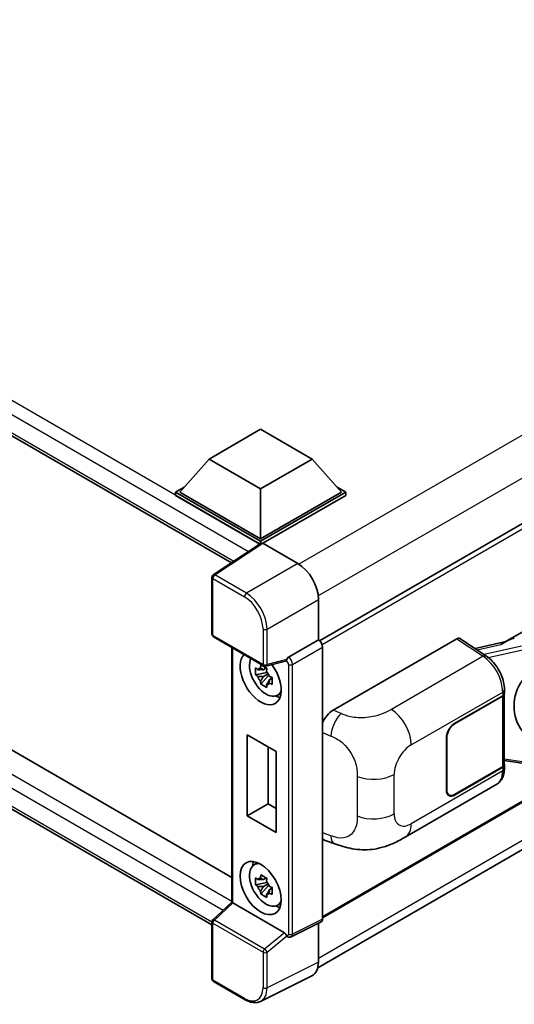
# Model space of a CAD drawing. Units: millimetres. Extents: x 58 to 8339, y 32 to 1156.
# Drawn here: x 1355 to 1452, y 236 to 428 of the extents above; entities that cross this region are included whole.
import ezdxf

# ---------------------------------------------------------------- set-up
doc = ezdxf.new("R2010")
doc.units = ezdxf.units.MM
doc.header["$LTSCALE"] = 4
doc.layers.add('Visible (ISO)', color=7, linetype='Continuous', lineweight=35)
doc.layers.add('Visible Narrow (ISO)', color=7, linetype='Continuous', lineweight=25)

msp = doc.modelspace()

# ---------------------------------------------------------------- linework, layer by layer
at = {"layer": 'Visible (ISO)'}
for p, q in [((1216.061, 426.4683), (1396.8807, 322.0721)), ((1573.2163, 398.704), (1414.1072, 306.8423)), ((1220.9588, 362.1667), (1396.9578, 260.5536)), ((1450.3431, 306.5286), (1545.9232, 361.7118)), ((1393.0583, 251.2608), (1216.061, 353.4502)), ((1392.4827, 342.3608), (1402.5842, 348.1929)), ((1402.5842, 348.1929), (1412.6857, 342.3608)), ((1573.7877, 344.5254), (1414.706, 252.6795)), ((1392.4827, 342.3608), (1386.745, 335.9221)), ((1402.5842, 336.5287), (1392.4827, 342.3608)), ((1412.6857, 342.3608), (1402.5842, 336.5287)), ((1412.6857, 342.3608), (1418.4234, 335.9221)), ((1385.9369, 335.9221), (1387.6014, 336.8831)), ((1385.9369, 335.2689), (1385.9369, 335.9221)), ((1402.5842, 326.3108), (1385.9369, 335.9221)), ((1402.4356, 325.7434), (1385.9369, 335.2689)), ((1402.5842, 326.7774), (1386.745, 335.9221)), ((1402.5842, 336.5287), (1402.5842, 326.7774)), ((1418.4234, 335.9221), (1402.5842, 326.7774)), ((1419.2315, 335.9221), (1402.5842, 326.3108)), ((1419.2315, 335.2689), (1402.9883, 325.8909)), ((1417.567, 336.8831), (1419.2315, 335.9221)), ((1419.2315, 335.2689), (1419.2315, 335.9221)), ((1413.764, 242.8912), (1572.6998, 334.6528)), ((1402.6927, 325.9133), (1393.3146, 319.7152)), ((1402.4356, 325.7434), (1402.3822, 325.7742)), ((1402.3822, 325.7081), (1402.3822, 325.7742)), ((1402.5842, 325.8416), (1402.5842, 326.3108)), ((1402.988, 325.891), (1409.8598, 321.9236)), ((1393.0583, 308.1233), (1393.0583, 319.2385)), ((1413.8979, 314.9293), (1413.8979, 306.9948)), ((1393.344, 307.6285), (1403.1718, 301.9544)), ((1413.8979, 306.9948), (1408.0289, 303.6064)), ((1413.8979, 306.9948), (1413.8984, 306.9945)), ((1416.7553, 293.2477), (1440.9705, 307.2284)), ((1441.5612, 307.273), (1446.7779, 303.8252)), ((1450.5641, 306.6562), (1444.5486, 305.2985)), ((1396.9578, 305.542), (1396.9578, 255.6762)), ((1414.706, 305.5957), (1414.706, 252.4056)), ((1407.4541, 302.8692), (1403.5974, 301.8952)), ((1403.7748, 300.6278), (1401.6049, 300.1718)), ((1403.6929, 301.5073), (1403.1161, 301.1743)), ((1403.7748, 301.214), (1403.7748, 301.4628)), ((1403.7748, 300.6278), (1403.7748, 300.753)), ((1403.9337, 300.536), (1403.7748, 300.6278)), ((1402.6506, 298.3606), (1404.1304, 300.0117)), ((1403.1161, 299.8368), (1404.0375, 300.3688)), ((1404.1304, 300.0117), (1404.1304, 300.1952)), ((1404.1304, 300.0117), (1404.2389, 299.9491)), ((1404.8512, 299.5011), (1404.2744, 299.1681)), ((1404.6381, 299.7186), (1404.8535, 299.5942)), ((1450.3013, 296.5589), (1450.3013, 297.2774)), ((1405.7754, 296.1019), (1406.5685, 296.4529)), ((1440.5659, 290.6649), (1449.9666, 296.0924)), ((1440.5659, 290.5716), (1449.92, 295.9721)), ((1450.2547, 296.3723), (1450.2547, 282.6282)), ((1399.9674, 272.5798), (1399.9674, 288.4431)), ((1399.9674, 288.4431), (1405.6243, 285.1771)), ((1438.9497, 277.6009), (1438.9497, 287.8655)), ((1439.0305, 277.6476), (1439.0305, 287.9121)), ((1404.0786, 286.0696), (1404.0786, 274.9533)), ((1405.6243, 285.1771), (1405.6243, 269.3138)), ((1450.2547, 283.4147), (1453.7095, 282.9139)), ((1449.92, 282.1617), (1440.5659, 276.7611)), ((1449.9666, 282.0953), (1440.5659, 276.6678)), ((1450.3013, 281.8434), (1450.3013, 282.5619)), ((1430.8889, 268.4297), (1448.8162, 278.78)), ((1439.4802, 276.6536), (1439.1234, 276.8596)), ((1399.9674, 272.5798), (1404.0786, 274.9533)), ((1404.0786, 274.9533), (1405.6243, 274.0609)), ((1405.6243, 269.3138), (1399.9674, 272.5798)), ((1415.1951, 267.7854), (1417.0925, 267.1105)), ((1401.2113, 262.9491), (1401.9118, 263.4605)), ((1403.6929, 260.4492), (1403.1161, 260.1162)), ((1403.7748, 260.1559), (1403.7748, 260.4046)), ((1403.7748, 259.5696), (1401.6049, 259.1137)), ((1402.6506, 257.3025), (1404.1304, 258.9536)), ((1403.1161, 258.7787), (1404.0375, 259.3106)), ((1403.7748, 259.5696), (1403.7748, 259.6949)), ((1403.9337, 259.4779), (1403.7748, 259.5696)), ((1404.1304, 258.9536), (1404.1304, 259.1371)), ((1404.1304, 258.9536), (1404.2389, 258.891)), ((1404.8512, 258.443), (1404.2744, 258.11)), ((1404.6381, 258.6605), (1404.8535, 258.5361)), ((1393.2415, 252.2389), (1396.9578, 255.6789)), ((1407.2245, 249.7271), (1397.1358, 255.5519)), ((1405.7754, 255.0438), (1406.5685, 255.3948)), ((1393.0583, 240.7043), (1393.0583, 251.8195)), ((1414.4493, 251.8718), (1408.5743, 248.9376)), ((1413.8979, 251.5964), (1413.8979, 244.0051)), ((1407.7578, 248.9878), (1407.7478, 248.9935)), ((1412.6141, 241.3358), (1402.5574, 236.3132)), ((1399.5375, 236.6337), (1393.344, 240.2095))]:
    msp.add_line(p, q, dxfattribs=at)
for centre, start, end in [((1393.6297, 319.2385), 123.461292, 180), ((1393.6297, 308.1233), 180, 240), ((1403.4575, 302.4492), 240, 284.173003), ((1393.6297, 251.8195), 132.789481, 180), ((1393.6297, 240.7043), 180, 240)]:
    msp.add_arc(centre, 0.5714, start, end, dxfattribs=at)
for centre, major_axis, ratio, start_param, end_param in [((1402.3822, 324.3745), (0.8571, 1.4846), 0.57735027, 0.78539816, 1.17435442), ((1402.9885, 325.4239), (-0.2861, 0.4955), 0.5766475, 5.49839613, 6.31804944), ((1409.8548, 317.2579), (-2.8571, 4.9487), 0.5780539, 3.9275998, 5.49717816), ((1413.8974, 306.0614), (-0.5714, 0.9897), 0.5780539, 3.9275998, 5.49717816), ((1440.9695, 306.2941), (0.5721, 0.9909), 0.5766475, 6.24832118, 7.06797448), ((1447.6764, 302.3497), (5.4995, 4.8861), 0.24152145, 0.41117356, 1.00716283), ((1402.5842, 299.5297), (2.8571, -4.9487), 0.57735027, 3.29297256, 8.06771222), ((1403.6348, 300.1363), (-2.2864, 3.9602), 0.57735027, 0.35706869, 3.53279276), ((1407.221, 303.3997), (-0.2783, 0.5129), 0.5718249, 2.9967698, 3.43200412), ((1408.0435, 303.1479), (0.3012, 0.4858), 0.59713441, 0.83901997, 1.87284234), ((1403.1429, 299.8523), (-0.8946, 1.5494), 0.57735027, 5.97330265, 6.59306797), ((1403.1429, 299.8523), (0.8946, -1.5494), 0.57735027, 1.26091366, 1.88067899), ((1403.1429, 299.8523), (-0.8946, 1.5494), 0.57735027, 1.26091366, 1.88067899), ((1403.1429, 299.8523), (0.8946, -1.5494), 0.57735027, 5.97330265, 6.59306797), ((1457.8486, 294.2779), (-0.5232, -7.013), 0.80430597, 4.02238856, 5.58737002), ((1449.1585, 296.5589), (1.1429, 0), 0.57735027, 5.49778714, 6.28318531), ((1405.0086, 300.9294), (2.8571, -4.9487), 0.57735027, 5.62163033, 5.84503628), ((1449.1118, 296.4387), (1.1429, 0), 0.57735027, 5.49778714, 6.15636264), ((1416.7717, 290.4561), (-1.7721, -2.9608), 0.58101844, 3.94848943, 4.932504), ((1440.5659, 288.7986), (-1.1429, -1.9795), 0.57735027, 3.92699082, 5.49778714), ((1440.5659, 288.7986), (1.0857, 1.8805), 0.57735027, 0.78539816, 2.35619449), ((1449.1118, 282.6282), (1.1429, 0), 0.57735027, 5.49778714, 6.28318531), ((1449.1585, 282.5619), (1.1429, 0), 0.57735027, 5.49778714, 6.56987888), ((1440.5659, 278.5341), (-1.1429, -1.9795), 0.57735027, 5.49778714, 7.06858347), ((1440.5659, 278.5341), (-1.0857, -1.8805), 0.57735027, 5.49778714, 7.06858347), ((1416.7717, 270.8636), (-1.7827, -2.9813), 0.57333637, 6.09893106, 6.397242), ((1403.6348, 259.0781), (-2.2864, 3.9602), 0.57735027, 5.8919852, 9.81597807), ((1405.0086, 259.8713), (2.8571, -4.9487), 0.57735027, 3.57974168, 3.80314763), ((1403.1429, 258.7942), (-0.8946, 1.5494), 0.57735027, 5.97330265, 6.59306797), ((1403.1429, 258.7942), (-0.8946, 1.5494), 0.57735027, 1.26091366, 1.88067899), ((1403.1429, 258.7942), (0.8946, -1.5494), 0.57735027, 1.26091366, 1.88067899), ((1403.1429, 258.7942), (0.8946, -1.5494), 0.57735027, 5.97330265, 6.59306797), ((1397.5292, 255.4292), (-0.5709, 0.2495), 0.0957488, 0.0418177, 0.82721586), ((1397.1393, 255.0682), (0.2783, -0.5129), 0.5718249, 2.39113693, 2.41738195), ((1405.0086, 259.8713), (2.8571, -4.9487), 0.57735027, 5.62163033, 5.84503628), ((1413.8974, 252.8736), (0.5721, -0.9909), 0.5766475, 6.24832118, 7.06797448), ((1407.221, 249.2475), (0.2754, -0.5088), 0.58179756, 1.34268513, 2.38355232), ((1408.0435, 249.4826), (0.3012, 0.4858), 0.59713441, 2.87697709, 3.16030788), ((1409.8548, 246.3451), (2.8606, -4.9547), 0.5766475, 6.24832118, 7.06797448)]:
    msp.add_ellipse(centre, major_axis=major_axis, ratio=ratio, start_param=start_param, end_param=end_param, dxfattribs=at)
msp.add_ellipse((1402.5842, 258.4716), major_axis=(-2.8571, 4.9487), ratio=0.57735027, dxfattribs=at)
for points, knots in [([(1407.5717, 302.9538), (1407.5745, 302.9581), (1407.5774, 302.9624), (1407.5991, 302.9972), (1407.6195, 303.0378), (1407.6524, 303.1132), (1407.6648, 303.1439), (1407.677, 303.1751)], [0.3369940422, 0.3369940422, 0.3369940422, 0.3369940422, 0.339104995, 0.339104995, 0.3534556191, 0.3534556191, 0.3621494942, 0.3621494942, 0.3621494942, 0.3621494942]), ([(1450.3013, 297.2774), (1450.3013, 297.7574), (1450.2401, 298.2525), (1450.0134, 299.2479), (1449.8476, 299.7482), (1449.4268, 300.7224), (1449.1718, 301.1962), (1448.5904, 302.0842), (1448.2642, 302.4983), (1447.5581, 303.2363), (1447.1785, 303.5604), (1446.7779, 303.8252)], [0, 0, 0, 0, 0.30717795, 0.30717795, 0.6143559, 0.6143559, 0.92153385, 0.92153385, 1.22871179, 1.22871179, 1.53588974, 1.53588974, 1.53588974, 1.53588974]), ([(1401.6049, 300.1718), (1401.5863, 300.3982), (1401.5776, 300.6236), (1401.5776, 301.046), (1401.5863, 301.2751), (1401.6049, 301.5093)], [4.331071921, 4.331071921, 4.331071921, 4.331071921, 4.398975087, 4.398975087, 4.466878254, 4.466878254, 4.466878254, 4.466878254]), ([(1401.6049, 301.5093), (1401.7061, 301.4225), (1401.8092, 301.3371), (1401.9484, 301.2254), (1401.9832, 301.1978), (1402.0182, 301.1704)], [4.4863158772, 4.4863158772, 4.4863158772, 4.4863158772, 4.5307133937, 4.5307133937, 4.5453911286, 4.5453911286, 4.5453911286, 4.5453911286]), ([(1402.5638, 301.4854), (1402.57, 301.5366), (1402.5765, 301.588), (1402.6036, 301.7958), (1402.6261, 301.9537), (1402.6506, 302.113)], [4.8174915459, 4.8174915459, 4.8174915459, 4.8174915459, 4.8321692807, 4.8321692807, 4.8765667973, 4.8765667973, 4.8765667973, 4.8765667973]), ([(1402.6506, 302.113), (1402.8373, 301.9974), (1403.0282, 301.8835), (1403.3941, 301.6723), (1403.5968, 301.5589), (1403.8089, 301.4443)], [4.331071921, 4.331071921, 4.331071921, 4.331071921, 4.398975087, 4.398975087, 4.466878254, 4.466878254, 4.466878254, 4.466878254]), ([(1403.8089, 301.4443), (1403.7844, 301.2849), (1403.7619, 301.127), (1403.7348, 300.9193), (1403.7283, 300.8678), (1403.7221, 300.8166)], [4.4863158772, 4.4863158772, 4.4863158772, 4.4863158772, 4.5307133937, 4.5307133937, 4.5453911286, 4.5453911286, 4.5453911286, 4.5453911286]), ([(1402.0182, 299.8329), (1401.9832, 299.8603), (1401.9484, 299.8879), (1401.8092, 299.9996), (1401.7061, 300.085), (1401.6049, 300.1718)], [4.8174915459, 4.8174915459, 4.8174915459, 4.8174915459, 4.8321692807, 4.8321692807, 4.8765667973, 4.8765667973, 4.8765667973, 4.8765667973]), ([(1402.6506, 298.3606), (1402.6261, 298.4916), (1402.6036, 298.6236), (1402.5765, 298.8), (1402.57, 298.8439), (1402.5638, 298.8879)], [4.4863158772, 4.4863158772, 4.4863158772, 4.4863158772, 4.5307133937, 4.5307133937, 4.5453911286, 4.5453911286, 4.5453911286, 4.5453911286]), ([(1404.2677, 299.8717), (1404.3151, 299.8515), (1404.3629, 299.8314), (1404.5564, 299.751), (1404.7043, 299.6915), (1404.8546, 299.6331)], [4.8174915459, 4.8174915459, 4.8174915459, 4.8174915459, 4.8321692807, 4.8321692807, 4.8765667973, 4.8765667973, 4.8765667973, 4.8765667973]), ([(1404.8546, 298.2956), (1404.7043, 298.354), (1404.5564, 298.4135), (1404.3629, 298.4939), (1404.3151, 298.514), (1404.2677, 298.5342)], [4.4863158772, 4.4863158772, 4.4863158772, 4.4863158772, 4.5307133937, 4.5307133937, 4.5453911286, 4.5453911286, 4.5453911286, 4.5453911286]), ([(1404.8546, 299.6331), (1404.8478, 299.392), (1404.8447, 299.1598), (1404.8447, 298.7374), (1404.8478, 298.5151), (1404.8546, 298.2956)], [4.331071921, 4.331071921, 4.331071921, 4.331071921, 4.398975087, 4.398975087, 4.466878254, 4.466878254, 4.466878254, 4.466878254]), ([(1403.8089, 297.6918), (1403.5968, 297.7928), (1403.3941, 297.8998), (1403.0282, 298.111), (1402.8373, 298.2312), (1402.6506, 298.3606)], [4.331071921, 4.331071921, 4.331071921, 4.331071921, 4.398975087, 4.398975087, 4.466878254, 4.466878254, 4.466878254, 4.466878254]), ([(1403.7221, 298.2192), (1403.7283, 298.1752), (1403.7348, 298.1313), (1403.7619, 297.9548), (1403.7844, 297.8229), (1403.8089, 297.6918)], [4.8174915459, 4.8174915459, 4.8174915459, 4.8174915459, 4.8321692807, 4.8321692807, 4.8765667973, 4.8765667973, 4.8765667973, 4.8765667973]), ([(1448.8162, 278.78), (1449.0247, 278.9004), (1449.2155, 279.0504), (1449.5481, 279.3922), (1449.69, 279.5836), (1449.9255, 279.9908), (1450.0193, 280.2065), (1450.1651, 280.6531), (1450.2172, 280.8839), (1450.2853, 281.3563), (1450.3013, 281.5979), (1450.3013, 281.8434)], [-0.785398163, -0.785398163, -0.785398163, -0.785398163, -0.628318531, -0.628318531, -0.471238898, -0.471238898, -0.314159265, -0.314159265, -0.157079633, -0.157079633, 0, 0, 0, 0]), ([(1430.8889, 268.4297), (1430.222, 268.0447), (1429.436, 267.6118), (1427.9387, 266.9414), (1427.2022, 266.6596), (1425.7886, 266.256), (1425.1149, 266.115), (1423.7792, 265.958), (1423.108, 265.9378), (1421.8023, 265.989), (1421.1561, 266.06), (1419.3357, 266.361), (1418.1426, 266.7371), (1417.0925, 267.1105)], [0, 0, 0, 0, 0.24648635, 0.24648635, 0.47055558, 0.47055558, 0.64899431, 0.64899431, 0.82358511, 0.82358511, 1.00416753, 1.00416753, 1.34397561, 1.34397561, 1.34397561, 1.34397561]), ([(1401.6049, 259.1137), (1401.5863, 259.34), (1401.5776, 259.5655), (1401.5776, 259.9879), (1401.5863, 260.217), (1401.6049, 260.4512)], [4.331071921, 4.331071921, 4.331071921, 4.331071921, 4.398975087, 4.398975087, 4.466878254, 4.466878254, 4.466878254, 4.466878254]), ([(1401.6049, 260.4512), (1401.7061, 260.3644), (1401.8092, 260.279), (1401.9484, 260.1673), (1401.9832, 260.1397), (1402.0182, 260.1123)], [4.4863158772, 4.4863158772, 4.4863158772, 4.4863158772, 4.5307133937, 4.5307133937, 4.5453911286, 4.5453911286, 4.5453911286, 4.5453911286]), ([(1402.5638, 260.4273), (1402.57, 260.4785), (1402.5765, 260.5299), (1402.6036, 260.7376), (1402.6261, 260.8955), (1402.6506, 261.0549)], [4.8174915459, 4.8174915459, 4.8174915459, 4.8174915459, 4.8321692807, 4.8321692807, 4.8765667973, 4.8765667973, 4.8765667973, 4.8765667973]), ([(1402.6506, 261.0549), (1402.8373, 260.9393), (1403.0282, 260.8254), (1403.3941, 260.6142), (1403.5968, 260.5008), (1403.8089, 260.3862)], [4.331071921, 4.331071921, 4.331071921, 4.331071921, 4.398975087, 4.398975087, 4.466878254, 4.466878254, 4.466878254, 4.466878254]), ([(1403.8089, 260.3862), (1403.7844, 260.2268), (1403.7619, 260.0689), (1403.7348, 259.8612), (1403.7283, 259.8097), (1403.7221, 259.7585)], [4.4863158772, 4.4863158772, 4.4863158772, 4.4863158772, 4.5307133937, 4.5307133937, 4.5453911286, 4.5453911286, 4.5453911286, 4.5453911286]), ([(1402.0182, 258.7748), (1401.9832, 258.8022), (1401.9484, 258.8298), (1401.8092, 258.9415), (1401.7061, 259.0269), (1401.6049, 259.1137)], [4.8174915459, 4.8174915459, 4.8174915459, 4.8174915459, 4.8321692807, 4.8321692807, 4.8765667973, 4.8765667973, 4.8765667973, 4.8765667973]), ([(1404.2677, 258.8136), (1404.3151, 258.7934), (1404.3629, 258.7733), (1404.5564, 258.6929), (1404.7043, 258.6334), (1404.8546, 258.5749)], [4.8174915459, 4.8174915459, 4.8174915459, 4.8174915459, 4.8321692807, 4.8321692807, 4.8765667973, 4.8765667973, 4.8765667973, 4.8765667973]), ([(1404.8546, 258.5749), (1404.8478, 258.3339), (1404.8447, 258.1017), (1404.8447, 257.6792), (1404.8478, 257.457), (1404.8546, 257.2374)], [4.331071921, 4.331071921, 4.331071921, 4.331071921, 4.398975087, 4.398975087, 4.466878254, 4.466878254, 4.466878254, 4.466878254]), ([(1402.6506, 257.3025), (1402.6261, 257.4335), (1402.6036, 257.5655), (1402.5765, 257.7419), (1402.57, 257.7858), (1402.5638, 257.8298)], [4.4863158772, 4.4863158772, 4.4863158772, 4.4863158772, 4.5307133937, 4.5307133937, 4.5453911286, 4.5453911286, 4.5453911286, 4.5453911286]), ([(1403.8089, 256.6337), (1403.5968, 256.7347), (1403.3941, 256.8417), (1403.0282, 257.0529), (1402.8373, 257.1731), (1402.6506, 257.3025)], [4.331071921, 4.331071921, 4.331071921, 4.331071921, 4.398975087, 4.398975087, 4.466878254, 4.466878254, 4.466878254, 4.466878254]), ([(1403.7221, 257.1611), (1403.7283, 257.1171), (1403.7348, 257.0732), (1403.7619, 256.8967), (1403.7844, 256.7648), (1403.8089, 256.6337)], [4.8174915459, 4.8174915459, 4.8174915459, 4.8174915459, 4.8321692807, 4.8321692807, 4.8765667973, 4.8765667973, 4.8765667973, 4.8765667973]), ([(1404.8546, 257.2374), (1404.7043, 257.2959), (1404.5564, 257.3554), (1404.3629, 257.4358), (1404.3151, 257.4559), (1404.2677, 257.4761)], [4.4863158772, 4.4863158772, 4.4863158772, 4.4863158772, 4.5307133937, 4.5307133937, 4.5453911286, 4.5453911286, 4.5453911286, 4.5453911286]), ([(1407.677, 249.0608), (1407.6646, 249.0792), (1407.652, 249.1016), (1407.6188, 249.169), (1407.5981, 249.2194), (1407.5766, 249.2754), (1407.5742, 249.2819), (1407.5717, 249.2885)], [0.208611463, 0.208611463, 0.208611463, 0.208611463, 0.217438985, 0.217438985, 0.2319254054, 0.2319254054, 0.2337726387, 0.2337726387, 0.2337726387, 0.2337726387]), ([(1408.5743, 248.9376), (1408.5153, 248.9082), (1408.4529, 248.8868), (1408.3288, 248.8603), (1408.2672, 248.8552), (1408.1494, 248.8574), (1408.0932, 248.8648), (1407.9872, 248.8881), (1407.9373, 248.9041), (1407.8435, 248.9419), (1407.7994, 248.9637), (1407.7578, 248.9878)], [0.03486413, 0.03486413, 0.03486413, 0.03486413, 0.184849139, 0.184849139, 0.334834148, 0.334834148, 0.484819157, 0.484819157, 0.634804167, 0.634804167, 0.784789176, 0.784789176, 0.784789176, 0.784789176]), ([(1402.5574, 236.3132), (1402.3802, 236.2248), (1402.1914, 236.1594), (1401.8006, 236.0761), (1401.5987, 236.058), (1401.1899, 236.0659), (1400.9828, 236.0918), (1400.568, 236.1831), (1400.3601, 236.2485), (1399.9465, 236.4151), (1399.7408, 236.5163), (1399.5375, 236.6337)], [0.03486413, 0.03486413, 0.03486413, 0.03486413, 0.184849139, 0.184849139, 0.334834148, 0.334834148, 0.484819157, 0.484819157, 0.634804167, 0.634804167, 0.784789176, 0.784789176, 0.784789176, 0.784789176])]:
    msp.add_open_spline(points, degree=3, knots=knots, dxfattribs=at)
for points, weights in [([(1403.1161, 301.1743), (1402.714, 301.1897), (1402.0182, 301.1704)], [1.35956394726, 1.22656475141, 1.03074466748]), ([(1402.5638, 301.4854), (1402.9284, 301.3135), (1403.1161, 301.1743)], [1.03074466748, 1.22656475141, 1.35956394726]), ([(1402.0182, 299.8329), (1402.714, 299.8522), (1403.1161, 299.8368)], [1.03074466748, 1.22656475141, 1.35956394726]), ([(1403.1161, 299.8368), (1402.9284, 299.4808), (1402.5638, 298.8879)], [1.35956394726, 1.22656475141, 1.03074466748]), ([(1403.7221, 298.2192), (1404.0867, 298.8121), (1404.2744, 299.1681)], [1.03074466748, 1.22656475141, 1.35956394726]), ([(1404.2744, 299.1681), (1404.3011, 298.9359), (1404.2677, 298.5342)], [1.35956394726, 1.22656475141, 1.03074466748]), ([(1403.1161, 260.1162), (1402.714, 260.1316), (1402.0182, 260.1123)], [1.35956394726, 1.22656475141, 1.03074466748]), ([(1402.5638, 260.4273), (1402.9284, 260.2554), (1403.1161, 260.1162)], [1.03074466748, 1.22656475141, 1.35956394726]), ([(1402.0182, 258.7748), (1402.714, 258.7941), (1403.1161, 258.7787)], [1.03074466748, 1.22656475141, 1.35956394726]), ([(1403.1161, 258.7787), (1402.9284, 258.4227), (1402.5638, 257.8298)], [1.35956394726, 1.22656475141, 1.03074466748]), ([(1403.7221, 257.1611), (1404.0867, 257.754), (1404.2744, 258.11)], [1.03074466748, 1.22656475141, 1.35956394726]), ([(1404.2744, 258.11), (1404.3011, 257.8778), (1404.2677, 257.4761)], [1.35956394726, 1.22656475141, 1.03074466748])]:
    msp.add_rational_spline(points, weights, degree=2, dxfattribs=at)
at = {"layer": 'Visible Narrow (ISO)'}
for p, q in [((1402.3822, 325.7742), (1216.9182, 432.8519)), ((1400.1748, 324.2492), (1215.706, 430.7524)), ((1215.706, 427.2531), (1397.3489, 322.3815)), ((1569.4564, 413.8363), (1410.0546, 321.8057)), ((1573.0929, 407.5376), (1413.8584, 315.6035)), ((1573.9061, 397.9759), (1414.6346, 306.0205)), ((1216.9182, 359.8338), (1396.9578, 255.8879)), ((1395.2343, 254.0835), (1215.706, 357.7343)), ((1215.706, 354.235), (1393.0586, 251.8404)), ((1573.9061, 344.787), (1414.706, 252.8728)), ((1573.098, 336.622), (1413.8979, 244.7078)), ((1393.6156, 319.6967), (1402.988, 325.891)), ((1409.8598, 321.9236), (1399.8091, 316.1209)), ((1399.8091, 316.1209), (1393.6156, 319.6967)), ((1393.2256, 319.0052), (1399.4191, 315.4294)), ((1393.2256, 307.89), (1393.2256, 319.0052)), ((1403.8472, 309.1266), (1413.8979, 314.9293)), ((1403.0534, 309.1346), (1403.0534, 302.216)), ((1403.8472, 302.208), (1403.8472, 309.1266)), ((1403.0534, 302.216), (1393.2256, 307.89)), ((1413.8984, 306.9945), (1408.0294, 303.6061)), ((1440.9705, 307.2284), (1446.176, 303.788)), ((1397.1251, 255.5578), (1397.1251, 305.4454)), ((1408.8371, 302.2072), (1414.706, 305.5957)), ((1444.9541, 305.0306), (1449.617, 306.083)), ((1453.6754, 305.7901), (1446.3174, 304.1295)), ((1447.1346, 303.5698), (1453.8313, 305.0811)), ((1407.677, 303.1751), (1403.8472, 302.208)), ((1407.5717, 302.9538), (1407.6395, 302.9147)), ((1408.0294, 303.6061), (1408.0289, 303.6064)), ((1446.176, 303.788), (1428.1727, 293.3939)), ((1408.0433, 302.2152), (1408.0433, 249.4825)), ((1408.8371, 249.4745), (1408.8371, 302.2072)), ((1432.0723, 286.4796), (1449.9666, 296.8109)), ((1449.9666, 296.8109), (1449.9666, 296.0924)), ((1449.92, 295.9721), (1449.92, 282.1617)), ((1418.3261, 292.583), (1416.7553, 293.2477)), ((1414.706, 288.8779), (1416.3242, 288.1931)), ((1440.5659, 290.5716), (1440.4871, 290.6171)), ((1438.9516, 287.9577), (1439.0305, 287.9121)), ((1453.8313, 283.1504), (1450.2547, 283.6688)), ((1449.9666, 281.3768), (1432.0723, 271.0455)), ((1449.9666, 282.0953), (1449.9666, 281.3768)), ((1421.4967, 280.2929), (1421.4967, 272.5714)), ((1428.7327, 272.9737), (1428.7327, 280.6951)), ((1439.0305, 277.6476), (1438.9497, 277.6943)), ((1440.5659, 276.6678), (1440.4829, 276.7158)), ((1416.3242, 268.6998), (1414.706, 269.2753)), ((1393.5294, 252.2136), (1397.1358, 255.5519)), ((1414.706, 252.4056), (1408.8371, 249.4745)), ((1393.2256, 251.5862), (1403.0534, 245.9121)), ((1393.2256, 240.471), (1393.2256, 251.5862)), ((1403.3572, 246.5395), (1393.5294, 252.2136)), ((1407.2245, 249.7271), (1403.3572, 246.5395)), ((1403.8472, 245.9041), (1407.677, 249.0608)), ((1407.6395, 249.2494), (1407.5717, 249.2885)), ((1403.0534, 245.9121), (1403.0534, 238.9935)), ((1403.8472, 238.9855), (1403.8472, 245.9041)), ((1413.8979, 244.0051), (1403.8472, 238.9855)), ((1399.4191, 236.8952), (1393.2256, 240.471))]:
    msp.add_line(p, q, dxfattribs=at)
for centre, major_axis, ratio, start_param, end_param in [((1393.6297, 319.2385), (-0.2857, -0.4949), 0.57735027, 3.9618974, 5.49778714), ((1393.6297, 319.2385), (-0.3151, 0.4767), 0.5766475, 5.463532, 6.28318531), ((1393.6297, 319.2385), (-0.5714, 0), 0.57735027, 0, 0.78539816), ((1399.8232, 315.6627), (0.2857, 0.4949), 0.57735027, 0.82030475, 2.35619449), ((1399.8187, 311.4636), (-2.8571, 4.9487), 0.57388586, 3.9275998, 5.49717816), ((1399.4147, 311.2303), (2.5714, -4.4538), 0.5780539, 0.78600715, 2.3555855), ((1393.6297, 308.1233), (-0.5714, 0), 0.57735027, 0, 0.78539816), ((1403.4575, 309.3679), (0.5714, 0), 0.57735027, 3.92699082, 5.46288056), ((1393.6297, 308.1233), (-0.2857, -0.4949), 0.57735027, 5.49778714, 6.28318531), ((1408.0435, 303.1479), (0.2857, 0.4949), 0.57735027, 0.82030475, 2.35619449), ((1407.639, 302.4481), (0.2857, -0.4949), 0.5780539, 0.78600715, 2.3555855), ((1408.043, 302.6814), (-0.5714, 0.9897), 0.55721372, 3.9275998, 5.49717816), ((1446.1477, 302.8717), (0.6301, 0.9534), 0.5766475, 0, 0.81965331), ((1446.0389, 299.2089), (2.7404, -5.0155), 0.56100804, 0.79860416, 2.3344939), ((1403.4575, 302.4492), (0.5714, 0), 0.57735027, 3.92699082, 5.46288056), ((1403.4575, 302.4492), (-0.2857, -0.4949), 0.57735027, 5.49778714, 6.28318531), ((1403.4575, 302.4492), (0.1399, -0.554), 0.68265399, 0, 0.9565019), ((1408.4473, 302.4485), (0.5714, 0), 0.57735027, 3.92699082, 5.46288056), ((1449.1585, 297.2774), (1.1429, 0), 0.57735027, 5.49778714, 6.28318531), ((1428.0317, 288.8124), (2.8571, -4.9487), 0.57735027, 0.78539816, 2.32128791), ((1418.2415, 289.8341), (1.3362, 3.1575), 0.4365316, 0.72579055, 2.28992769), ((1432.0723, 282.6233), (2.3615, 4.0902), 0.57735027, 0.78539816, 2.35619449), ((1446.0389, 283.7748), (2.7404, -5.0155), 0.56100804, 0.01320599, 0.79860416), ((1449.1585, 281.8434), (1.1429, 0), 0.57735027, 5.49778714, 6.28318531), ((1424.6921, 283.028), (-5.7143, 0), 0.57735027, 0.97738438, 2.35619449), ((1424.6921, 275.3065), (5.7143, 0), 0.57735027, 4.11897703, 5.49778714), ((1432.0723, 274.9018), (-2.3615, -4.0902), 0.57735027, 5.49778714, 7.06858347), ((1428.0317, 273.3784), (2.8571, -4.9487), 0.57735027, 0, 0.78539816), ((1418.2415, 270.3409), (-1.1489, -3.2303), 0.47609055, 5.40475179, 6.28318531), ((1393.6297, 251.8195), (-0.3882, 0.4193), 0.43528024, 5.38790672, 6.28318531), ((1393.6297, 251.8195), (-0.5714, 0), 0.57735027, 0, 0.78539816), ((1393.6297, 251.8195), (-0.2857, -0.4949), 0.57735027, 4.17779463, 5.49778714), ((1407.639, 249.7165), (0.2861, -0.4955), 0.5766475, 5.49839613, 7.06797448), ((1408.0435, 249.4826), (-0.2857, -0.4949), 0.57735027, 5.49778714, 6.28318531), ((1408.4473, 249.7158), (0.5714, 0), 0.57735027, 3.92699082, 5.46288056), ((1408.043, 249.9498), (0.5415, -1.0068), 0.57699899, 6.26574262, 7.08539592), ((1403.4575, 246.1454), (0.2857, 0.4949), 0.57735027, 1.03620198, 2.35619449), ((1403.4575, 246.1454), (-0.3634, 0.4409), 0.39624112, 3.84968252, 5.41181729), ((1403.4575, 246.1454), (-0.5714, 0), 0.57735027, 0.78539816, 2.32128791), ((1393.6297, 240.7043), (-0.5714, 0), 0.57735027, 0, 0.78539816), ((1393.6297, 240.7043), (-0.2857, -0.4949), 0.57735027, 5.49778714, 6.28318531), ((1399.4147, 241.0995), (2.5746, -4.4593), 0.5766475, 5.49839613, 7.06797448), ((1399.8187, 241.3328), (2.83, -4.9708), 0.57677384, 6.25179868, 7.07145199), ((1403.4575, 239.2268), (0.5714, 0), 0.57735027, 3.92699082, 5.46288056), ((1399.8232, 237.1285), (-0.2857, -0.4949), 0.57735027, 5.49778714, 6.28318531)]:
    msp.add_ellipse(centre, major_axis=major_axis, ratio=ratio, start_param=start_param, end_param=end_param, dxfattribs=at)
for points, knots in [([(1428.1727, 293.3939), (1427.7393, 293.1436), (1427.2189, 292.8515), (1426.5518, 292.5875), (1425.6384, 292.226), (1424.4764, 291.9294), (1423.3102, 291.8191), (1422.1957, 291.7136), (1421.0636, 291.776), (1420.1518, 291.9724), (1419.4382, 292.1261), (1418.8461, 292.3629), (1418.3261, 292.583)], [0, 0, 0, 0, 0.21270217, 0.21270217, 0.21270217, 0.50389399, 0.50389399, 0.50389399, 0.78220336, 0.78220336, 0.78220336, 1, 1, 1, 1]), ([(1416.3242, 288.1931), (1417.0066, 287.9043), (1417.7502, 287.5555), (1418.4633, 286.9747), (1419.3958, 286.2152), (1420.2609, 285.07), (1420.792, 283.8815), (1421.1978, 282.9731), (1421.4047, 282.0611), (1421.4669, 281.2858), (1421.4954, 280.9304), (1421.4967, 280.6009), (1421.4967, 280.2929)], [0, 0, 0, 0, 0.26559079, 0.26559079, 0.26559079, 0.61290113, 0.61290113, 0.61290113, 0.8783338, 0.8783338, 0.8783338, 1, 1, 1, 1]), ([(1421.4967, 272.5714), (1421.4967, 272.0148), (1421.4842, 271.3952), (1421.339, 270.7957), (1421.1178, 269.8822), (1420.5891, 269.0668), (1419.8225, 268.6292), (1419.1772, 268.2608), (1418.399, 268.1771), (1417.6289, 268.3182), (1417.1832, 268.3999), (1416.7436, 268.5506), (1416.3242, 268.6998)], [0, 0, 0, 0, 0.21983104, 0.21983104, 0.21983104, 0.55477785, 0.55477785, 0.55477785, 0.83679083, 0.83679083, 0.83679083, 1, 1, 1, 1])]:
    msp.add_open_spline(points, degree=3, knots=knots, dxfattribs=at)

doc.saveas('drawing.dxf')
